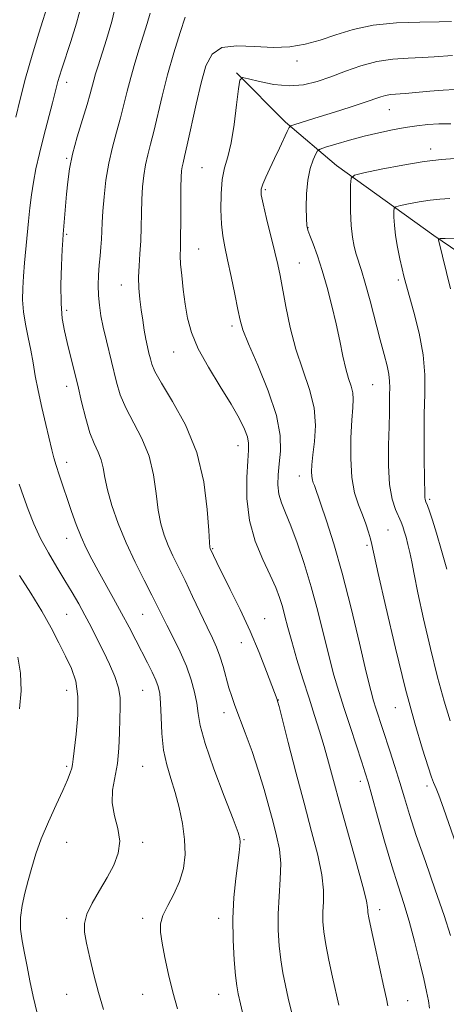
# Model space of a CAD drawing. Extents: x 2177300 to 2180200, y 284800 to 287700.
# Drawn here: x 2178728 to 2178829, y 286072 to 286306 of the extents above; entities that cross this region are included whole.
import ezdxf

# ---------------------------------------------------------------- set-up
doc = ezdxf.new("R2010")
doc.units = 0
doc.header["$MEASUREMENT"] = 0
for name, color, linetype, lineweight in [('BREAKLINE DTM HARD', 7, 'Continuous', 0), ('CONTOUR INDEX', 41, 'Continuous', 13), ('CONTOUR INTERMEDIATE', 44, 'Continuous', 0), ('SPOT ELEVATION DTM', 2, 'Continuous', 13)]:
    doc.layers.add(name, color=color, linetype=linetype, lineweight=lineweight)

msp = doc.modelspace()

# ---------------------------------------------------------------- linework, layer by layer
at = {"layer": 'BREAKLINE DTM HARD'}
msp.add_polyline3d([(2178779.38, 286293.11, 1140.13), (2178791.04, 286281.4, 1138.31), (2178803.12, 286271.14, 1134.64), (2178826.1, 286254.56, 1130.17), (2178849.29, 286238.8, 1126.3), (2178868.08, 286218.12, 1121.83), (2178878.45, 286201.88, 1120.03), (2178888.62, 286186.26, 1118.29), (2178897.33, 286170.04, 1116.45), (2178905.41, 286153, 1114.87), (2178920.54, 286137.33, 1112.86), (2178938.52, 286118.11, 1110.71), (2178947.67, 286103.54, 1108.58), (2178953.66, 286084.86, 1106.28), (2178962.28, 286059.34, 1103.8)], dxfattribs=at)
at = {"layer": 'CONTOUR INDEX', "flags": 128}
for points, elevation in [([(2178765.491, 286071.382), (2178764.32, 286075.323), (2178763.306, 286079.505), (2178762.478, 286083.545), (2178761.846, 286086.992), (2178761.451, 286089.554), (2178761.4361, 286091.573), (2178761.975, 286093.553), (2178763.141, 286095.894), (2178764.61, 286098.593), (2178765.961, 286101.5469), (2178766.849, 286104.676), (2178767.234, 286107.991), (2178767.151, 286111.528), (2178766.652, 286115.279), (2178765.848, 286119.066), (2178764.8679, 286122.67), (2178763.8399, 286125.962), (2178762.899, 286129.185), (2178762.178, 286132.673), (2178761.766, 286136.604), (2178761.568, 286140.529), (2178761.442, 286143.842), (2178761.257, 286146.13), (2178760.92, 286147.753), (2178760.347, 286149.264), (2178759.4791, 286151.115), (2178758.355, 286153.351), (2178755.582, 286158.756), (2178753.983, 286161.84), (2178752.228, 286165.139), (2178750.33, 286168.593), (2178746.654, 286175.173), (2178745.148, 286177.941), (2178743.85, 286180.514), (2178742.663, 286183.173), (2178741.513, 286186.121), (2178740.394, 286189.246), (2178737.428, 286197.896), (2178736.706, 286200.114), (2178736.169, 286201.944), (2178735.685, 286203.834), (2178734.262, 286209.824), (2178733.331, 286213.871), (2178732.47, 286217.867), (2178731.806, 286221.348), (2178731.262, 286224.438), (2178730.715, 286227.408), (2178730.084, 286230.462), (2178729.467, 286233.544), (2178729.008, 286236.528), (2178728.814, 286239.34), (2178728.845, 286242.102), (2178729.023, 286244.985), (2178729.279, 286248.11), (2178730.185, 286257.984), (2178730.5029, 286261.145), (2178730.876, 286264.2), (2178731.343, 286267.191), (2178731.96, 286270.357), (2178732.7891, 286273.9849), (2178733.843, 286278.1959), (2178735.884, 286286.019), (2178737.16, 286291.065), (2178737.525, 286292.323), (2178738.086, 286294.099), (2178740.197, 286300.546), (2178741.539, 286304.863), (2178742.662, 286308.991)], 1150), ([(2178825.075, 286071.56), (2178824.834, 286073.308), (2178824.418, 286075.493), (2178823.743, 286078.538), (2178822.761, 286082.684), (2178821.564, 286087.444), (2178820.278, 286092.152), (2178818.9921, 286096.361), (2178817.65, 286100.522), (2178816.155, 286105.309), (2178814.474, 286111.089), (2178812.817, 286117.017), (2178811.458, 286121.941), (2178810.564, 286125.106), (2178809.883, 286127.338), (2178809.061, 286129.854), (2178806.374, 286138.017), (2178804.907, 286142.5241), (2178803.629, 286146.554), (2178802.474, 286150.451), (2178801.315, 286154.772), (2178798.641, 286165.596), (2178797.096, 286171.3879), (2178795.432, 286176.879), (2178793.767, 286181.778), (2178792.244, 286185.8251), (2178790.989, 286188.872), (2178790.049, 286191.229), (2178789.455, 286193.317), (2178789.217, 286195.497), (2178789.2691, 286197.883), (2178789.524, 286200.527), (2178789.831, 286203.534), (2178789.782, 286207.215), (2178788.904, 286211.9341), (2178786.935, 286217.794), (2178784.459, 286223.858), (2178782.271, 286228.926), (2178780.956, 286232.204), (2178780.263, 286234.5), (2178779.731, 286237.027), (2178779.003, 286240.653), (2178778.142, 286244.866), (2178777.313, 286248.809), (2178776.65, 286251.879), (2178776.17, 286254.482), (2178775.8571, 286257.2749), (2178775.706, 286260.711), (2178775.754, 286264.422), (2178776.049, 286267.834), (2178776.609, 286270.596), (2178777.342, 286273.241), (2178778.125, 286276.525), (2178778.848, 286280.889), (2178779.451, 286285.5229), (2178779.883, 286289.3), (2178780.191, 286291.372), (2178780.805, 286292.002), (2178782.253, 286291.728), (2178784.877, 286291.0591), (2178788.285, 286290.374), (2178791.901, 286290.023), (2178795.281, 286290.269), (2178798.497, 286291.04), (2178801.755, 286292.177), (2178805.213, 286293.509), (2178808.852, 286294.802), (2178812.609, 286295.811), (2178816.397, 286296.364), (2178820.044, 286296.594), (2178823.354, 286296.709), (2178826.179, 286296.873), (2178830.568, 286297.225)], 1140), ([(2178830.093, 286241.913), (2178827.203, 286253.542), (2178827.205, 286253.773), (2178827.614, 286253.868), (2178828.779, 286253.911), (2178834.217, 286254.058)], 1130)]:
    msp.add_lwpolyline(points, dxfattribs=dict(at, elevation=elevation))
at = {"layer": 'CONTOUR INTERMEDIATE', "flags": 128}
for points, elevation in [([(2178727.234, 286282.631), (2178728.219, 286286.866), (2178729.495, 286291.825), (2178731.064, 286297.297), (2178732.666, 286302.542), (2178735.0941, 286310.225)], 1152), ([(2178782.029, 286065.381), (2178780.35, 286072.6161), (2178779.823, 286074.943), (2178779.486, 286076.849), (2178779.198, 286079.302), (2178778.866, 286083.02), (2178778.597, 286087.702), (2178778.5449, 286092.796), (2178778.809, 286097.78), (2178779.262, 286102.264), (2178780.0359, 286108.41), (2178780.213, 286110.007), (2178780.287, 286110.974), (2178780.236, 286111.727), (2178779.786, 286113.167), (2178778.601, 286116.3159), (2178776.52, 286121.752), (2178774.087, 286128.283), (2178772.021, 286134.27), (2178770.847, 286138.491), (2178770.319, 286141.378), (2178769.994, 286143.776), (2178769.495, 286146.385), (2178768.702, 286149.32), (2178767.557, 286152.545), (2178766.06, 286155.976), (2178764.433, 286159.325), (2178762.955, 286162.249), (2178760.727, 286166.739), (2178759.39, 286169.382), (2178757.552, 286172.948), (2178755.414, 286177.223), (2178753.284, 286181.825), (2178751.43, 286186.393), (2178749.948, 286190.645), (2178748.893, 286194.321), (2178748.266, 286197.241), (2178747.854, 286199.5501), (2178747.387, 286201.479), (2178746.663, 286203.279), (2178745.735, 286205.29), (2178744.724, 286207.876), (2178743.727, 286211.268), (2178742.765, 286215.1679), (2178741.839, 286219.145), (2178740.954, 286222.841), (2178739.365, 286229.22), (2178738.705, 286232.004), (2178738.199, 286234.9431), (2178737.912, 286238.51), (2178737.8781, 286242.937), (2178738.005, 286247.5), (2178738.174, 286251.235), (2178738.292, 286253.493), (2178738.386, 286254.882), (2178739.214, 286264.338), (2178739.5, 286267.294), (2178739.926, 286270.374), (2178740.643, 286273.871), (2178741.728, 286277.921), (2178742.962, 286282.045), (2178744.053, 286285.605), (2178744.785, 286288.145), (2178745.622, 286291.35), (2178746.052, 286292.858), (2178746.651, 286294.78), (2178748.682, 286301.034), (2178749.929, 286305.244), (2178750.978, 286309.6269)], 1148), ([(2178792.399, 286070.732), (2178791.666, 286073.922), (2178790.987, 286076.944), (2178790.389, 286079.902), (2178789.881, 286082.988), (2178789.481, 286086.357), (2178789.248, 286090.013), (2178789.248, 286093.923), (2178789.497, 286098.0159), (2178789.791, 286102.081), (2178789.877, 286105.869), (2178789.563, 286109.228), (2178788.913, 286112.384), (2178788.057, 286115.656), (2178787.091, 286119.306), (2178785.979, 286123.3459), (2178784.651, 286127.731), (2178783.09, 286132.34), (2178781.485, 286136.756), (2178779.047, 286143.227), (2178778.288, 286145.356), (2178777.638, 286147.436), (2178776.237, 286152.505), (2178775.483, 286154.967), (2178774.685, 286157.072), (2178773.73, 286159.179), (2178772.48, 286161.789), (2178769.035, 286169.098), (2178767.248, 286172.838), (2178764.355, 286178.706), (2178763.224, 286181.149), (2178762.264, 286183.576), (2178761.476, 286186.265), (2178760.866, 286189.508), (2178760.388, 286193.478), (2178759.777, 286197.89), (2178758.7161, 286202.34), (2178757.018, 286206.494), (2178753.205, 286213.7251), (2178751.916, 286216.845), (2178751.021, 286219.839), (2178748.628, 286229.667), (2178747.894, 286232.838), (2178747.336, 286235.59), (2178746.962, 286238.0431), (2178746.759, 286240.395), (2178746.711, 286242.797), (2178746.783, 286245.213), (2178746.938, 286247.557), (2178747.135, 286249.762), (2178747.333, 286251.824), (2178747.491, 286253.753), (2178747.584, 286255.616), (2178747.667, 286257.7), (2178747.812, 286260.347), (2178748.086, 286263.777), (2178748.53, 286267.708), (2178749.181, 286271.74), (2178750.046, 286275.542), (2178751.017, 286279.089), (2178751.961, 286282.427), (2178752.7811, 286285.617), (2178753.549, 286288.774), (2178754.377, 286292.022), (2178755.342, 286295.43), (2178756.38, 286298.837), (2178758.287, 286304.815), (2178759.021, 286307.269)], 1146), ([(2178803.654, 286072.246), (2178802.1509, 286078.946), (2178801.292, 286082.955), (2178800.564, 286086.673), (2178800.093, 286089.669), (2178799.871, 286092.121), (2178799.858, 286094.363), (2178799.975, 286096.727), (2178799.983, 286099.542), (2178799.605, 286103.136), (2178798.639, 286107.773), (2178797.179, 286113.45), (2178795.392, 286120.102), (2178793.4639, 286127.465), (2178791.662, 286134.505), (2178789.488, 286143.056), (2178789.16, 286144.291), (2178789.044, 286144.648), (2178786.524, 286151.328), (2178784.762, 286155.795), (2178782.626, 286160.841), (2178780.26, 286165.975), (2178777.956, 286170.704), (2178774.7649, 286177.121), (2178773.164, 286180.474), (2178773.099, 286180.759), (2178773.003, 286181.886), (2178772.838, 286184.694), (2178772.509, 286189.716), (2178771.701, 286196.229), (2178770.045, 286203.2), (2178767.372, 286209.709), (2178764.31, 286215.286), (2178761.687, 286219.574), (2178760.118, 286222.374), (2178759.377, 286224.118), (2178759.029, 286225.398), (2178758.71, 286226.719), (2178758.357, 286228.239), (2178757.981, 286230.033), (2178757.595, 286232.1429), (2178757.213, 286234.495), (2178756.852, 286236.981), (2178756.536, 286239.517), (2178756.314, 286242.095), (2178756.243, 286244.726), (2178756.352, 286247.431), (2178756.5611, 286250.268), (2178756.764, 286253.305), (2178756.884, 286256.564), (2178756.956, 286259.902), (2178757.045, 286263.132), (2178757.21, 286266.103), (2178757.479, 286268.816), (2178757.8729, 286271.307), (2178758.409, 286273.666), (2178759.079, 286276.196), (2178759.869, 286279.248), (2178761.841, 286287.612), (2178763.113, 286292.63), (2178764.59, 286297.861), (2178766.055, 286302.663), (2178767.2371, 286306.305)], 1144), ([(2178815.205, 286072.1), (2178814.909, 286073.76), (2178814.298, 286076.536), (2178812.194, 286086.008), (2178811.247, 286090.359), (2178810.7041, 286092.98), (2178810.494, 286094.229), (2178810.468, 286094.803), (2178810.453, 286095.438), (2178810.1739, 286097.003), (2178809.333, 286100.404), (2178807.759, 286106.149), (2178803.873, 286119.992), (2178802.374, 286125.487), (2178801.201, 286129.842), (2178800.159, 286133.577), (2178799.078, 286137.167), (2178797.9, 286140.89), (2178796.591, 286144.98), (2178795.154, 286149.543), (2178793.731, 286154.183), (2178792.498, 286158.381), (2178791.576, 286161.75), (2178790.88, 286164.434), (2178790.269, 286166.714), (2178789.598, 286168.877), (2178788.702, 286171.242), (2178787.413, 286174.14), (2178785.672, 286177.817), (2178783.862, 286182.1949), (2178782.477, 286187.11), (2178781.874, 286192.317), (2178781.858, 286197.233), (2178782.093, 286201.1939), (2178782.284, 286203.7611), (2178782.288, 286205.417), (2178781.997, 286206.872), (2178781.3, 286208.744), (2178780.066, 286211.277), (2178778.159, 286214.62), (2178775.565, 286218.802), (2178772.7599, 286223.378), (2178770.341, 286227.778), (2178768.754, 286231.586), (2178767.838, 286234.985), (2178767.276, 286238.31), (2178766.817, 286241.771), (2178766.444, 286245.08), (2178766.202, 286247.826), (2178766.118, 286249.803), (2178766.14, 286251.6371), (2178766.195, 286254.161), (2178766.23, 286257.899), (2178766.25, 286262.154), (2178766.278, 286265.917), (2178766.334, 286268.4301), (2178766.428, 286269.923), (2178766.566, 286270.874), (2178766.773, 286271.791), (2178767.14, 286273.303), (2178767.776, 286276.07), (2178769.903, 286285.722), (2178771.076, 286290.782), (2178772.193, 286294.77), (2178773.657, 286297.528), (2178775.984, 286299.08), (2178779.497, 286299.536), (2178783.75, 286299.367), (2178788.099, 286299.132), (2178792.049, 286299.287), (2178795.682, 286299.8771), (2178799.226, 286300.843), (2178802.9139, 286302.088), (2178807.008, 286303.364), (2178811.775, 286304.382), (2178817.281, 286304.936), (2178822.785, 286305.143), (2178827.346, 286305.198), (2178830.276, 286305.26)], 1142), ([(2178830.034, 286088.814), (2178828.561, 286093.483), (2178826.467, 286099.575), (2178824.109, 286106.273), (2178821.954, 286112.489), (2178820.35, 286117.418), (2178819.144, 286121.393), (2178818.06, 286125.0351), (2178816.8879, 286128.804), (2178815.687, 286132.533), (2178812.372, 286142.645), (2178811.851, 286144.329), (2178811.184, 286146.814), (2178810.132, 286151.1629), (2178808.534, 286158.019), (2178806.555, 286166.321), (2178804.443, 286174.5869), (2178802.428, 286181.578), (2178800.679, 286187.025), (2178797.843, 286195.331), (2178797.598, 286195.961), (2178797.373, 286196.653), (2178797.214, 286197.512), (2178797.163, 286198.661), (2178797.252, 286200.293), (2178797.505, 286202.6181), (2178797.886, 286205.77), (2178798.096, 286209.569), (2178797.773, 286213.758), (2178796.685, 286218.139), (2178795.117, 286222.736), (2178793.486, 286227.634), (2178792.129, 286232.804), (2178791.082, 286237.781), (2178789.722, 286245.082), (2178789.182, 286247.677), (2178788.499, 286250.622), (2178786.547, 286258.594), (2178785.716, 286262.07), (2178785.2749, 286264.248), (2178785.248, 286265.572), (2178785.613, 286266.76), (2178786.333, 286268.387), (2178787.313, 286270.448), (2178788.4419, 286272.795), (2178789.603, 286275.248), (2178791.447, 286279.209), (2178791.913, 286280.151), (2178792.314, 286280.567), (2178792.994, 286280.813), (2178796.23, 286281.797), (2178799.0161, 286282.666), (2178802.576, 286283.795), (2178806.352, 286285.016), (2178809.656, 286286.115), (2178813.536, 286287.462), (2178814.715, 286287.782), (2178815.89, 286287.952), (2178819.362, 286288.221), (2178825.2, 286288.795), (2178828.297, 286289.047), (2178831.106, 286289.146)], 1138), ([(2178834.493, 286101.494), (2178828.4, 286118.915), (2178827.267, 286122.049), (2178826.66, 286123.617), (2178826.041, 286125.023), (2178825.582, 286126.254), (2178824.757, 286128.704), (2178823.416, 286132.921), (2178821.607, 286139.0439), (2178819.429, 286147.116), (2178817.027, 286156.847), (2178814.738, 286166.629), (2178812.948, 286174.523), (2178811.419, 286181.409), (2178811.099, 286182.73), (2178810.662, 286184.303), (2178810.047, 286186.252), (2178809.247, 286188.437), (2178808.296, 286190.802), (2178807.376, 286193.615), (2178806.709, 286197.228), (2178806.451, 286201.7881), (2178806.506, 286206.622), (2178806.713, 286210.848), (2178806.921, 286213.821), (2178807.022, 286215.819), (2178806.916, 286217.352), (2178806.538, 286218.884), (2178805.959, 286220.693), (2178805.288, 286223.012), (2178804.601, 286226.007), (2178803.864, 286229.595), (2178803.015, 286233.629), (2178802.012, 286237.939), (2178800.896, 286242.256), (2178799.727, 286246.287), (2178798.576, 286249.772), (2178797.55, 286252.578), (2178796.765, 286254.604), (2178796.2989, 286255.8829), (2178796.073, 286256.984), (2178795.969, 286258.611), (2178795.908, 286261.245), (2178795.9669, 286264.49), (2178796.26, 286267.728), (2178796.843, 286270.441), (2178797.551, 286272.505), (2178798.159, 286273.896), (2178798.5691, 286274.653), (2178799.179, 286275.069), (2178800.512, 286275.502), (2178802.927, 286276.22), (2178806.127, 286277.138), (2178809.651, 286278.084), (2178813.106, 286278.914), (2178816.363, 286279.602), (2178819.36, 286280.151), (2178822.079, 286280.566), (2178824.667, 286280.854), (2178827.316, 286281.02), (2178830.1661, 286281.069)], 1136), ([(2178829.982, 286139.638), (2178828.5571, 286144.253), (2178827.0151, 286149.931), (2178825.334, 286156.752), (2178823.702, 286163.8091), (2178822.354, 286169.952), (2178821.456, 286174.33), (2178820.887, 286177.29), (2178820.452, 286179.478), (2178820, 286181.419), (2178819.54, 286183.142), (2178819.127, 286184.558), (2178818.782, 286185.642), (2178818.403, 286186.644), (2178817.081, 286189.644), (2178816.255, 286192.162), (2178815.631, 286195.636), (2178815.387, 286200.103), (2178815.4129, 286204.931), (2178815.527, 286209.322), (2178815.587, 286212.664), (2178815.62, 286216.952), (2178815.665, 286218.531), (2178815.656, 286220.055), (2178815.489, 286221.722), (2178815.075, 286223.74), (2178814.397, 286226.371), (2178813.454, 286229.884), (2178811.023, 286239.132), (2178809.878, 286243.327), (2178808.986, 286246.316), (2178807.753, 286250.125), (2178807.261, 286251.963), (2178806.851, 286254.177), (2178806.562, 286256.97), (2178806.421, 286260.387), (2178806.384, 286263.846), (2178806.395, 286266.605), (2178806.523, 286268.15), (2178807.351, 286268.883), (2178809.588, 286269.432), (2178813.646, 286270.271), (2178818.7459, 286271.263), (2178823.811, 286272.119), (2178827.964, 286272.619), (2178831.124, 286272.828)], 1134), ([(2178829.21, 286175.552), (2178827.957, 286179.97), (2178826.749, 286184.063), (2178825.786, 286187.154), (2178825.076, 286189.28), (2178824.582, 286190.658), (2178824.262, 286191.506), (2178824.078, 286192.048), (2178823.99, 286192.508), (2178823.957, 286193.169), (2178823.916, 286197.226), (2178823.852, 286201.531), (2178823.806, 286206.826), (2178823.85, 286212.226), (2178823.994, 286217.073), (2178824.013, 286221.615), (2178823.624, 286226.3231), (2178822.654, 286231.462), (2178821.392, 286236.46), (2178819.494, 286243.18), (2178819.0269, 286244.9579), (2178818.609, 286246.704), (2178818.071, 286249.0511), (2178817.496, 286251.807), (2178817.028, 286254.575), (2178816.775, 286257.008), (2178816.689, 286258.955), (2178816.685, 286260.315), (2178816.746, 286261.054), (2178817.142, 286261.404), (2178818.211, 286261.666), (2178820.157, 286262.067), (2178822.648, 286262.542), (2178825.216, 286262.953), (2178827.546, 286263.2), (2178829.936, 286263.326)], 1132), ([(2178747.966, 286071.233), (2178746.773, 286075.251), (2178745.666, 286079.473), (2178744.707, 286083.522), (2178743.949, 286086.968), (2178743.467, 286089.5431), (2178743.422, 286091.636), (2178743.996, 286093.804), (2178745.28, 286096.461), (2178747.008, 286099.463), (2178748.8191, 286102.527), (2178750.3799, 286105.437), (2178751.447, 286108.256), (2178751.797, 286111.1119), (2178751.346, 286114.1), (2178750.547, 286117.161), (2178749.988, 286120.203), (2178750.094, 286123.176), (2178751.227, 286129.513), (2178751.56, 286133.146), (2178751.694, 286136.816), (2178751.777, 286140.128), (2178751.894, 286142.815), (2178751.884, 286145.134), (2178751.522, 286147.473), (2178750.654, 286150.129), (2178749.401, 286153.038), (2178747.9571, 286156.042), (2178746.4821, 286159.008), (2178745.011, 286161.889), (2178743.55, 286164.663), (2178742.087, 286167.335), (2178740.545, 286170.027), (2178738.829, 286172.891), (2178736.894, 286176.034), (2178734.893, 286179.391), (2178733.025, 286182.852), (2178731.445, 286186.31), (2178730.126, 286189.66), (2178728.998, 286192.799), (2178727.9839, 286195.718)], 1152), ([(2178732.229, 286070.414), (2178731.327, 286074.365), (2178730.532, 286078.06), (2178729.841, 286081.455), (2178729.225, 286084.58), (2178728.687, 286087.48), (2178728.333, 286090.257), (2178728.3, 286093.032), (2178728.672, 286095.895), (2178729.337, 286098.837), (2178730.134, 286101.826), (2178730.957, 286104.8609), (2178731.926, 286108.085), (2178733.215, 286111.673), (2178734.911, 286115.684), (2178736.742, 286119.69), (2178738.343, 286123.147), (2178739.438, 286125.644), (2178740.085, 286127.312), (2178740.428, 286128.42), (2178740.608, 286129.299), (2178740.763, 286130.543), (2178741.475, 286136.504), (2178741.867, 286140.989), (2178741.906, 286145.374), (2178741.368, 286148.9891), (2178740.337, 286152.043), (2178738.975, 286154.965), (2178737.4, 286158.124), (2178735.553, 286161.641), (2178733.335, 286165.574), (2178730.7331, 286169.877), (2178728.084, 286174.081)], 1154), ([(2178728.034, 286142.504), (2178728.437, 286146.727), (2178728.285, 286150.88), (2178727.695, 286154.729)], 1156)]:
    msp.add_lwpolyline(points, dxfattribs=dict(at, elevation=elevation))
at = {"layer": 'SPOT ELEVATION DTM'}
for p in [(2178793.73, 286295.88, 1141.53), (2178739.23, 286290.86, 1149.46), (2178815.6, 286284.41, 1137.16), (2178825.4, 286275.04, 1134.48), (2178739.23, 286272.86, 1148.17), (2178771.26, 286270.64, 1140.92), (2178786.24, 286265.48, 1137.75), (2178796.35, 286256.42, 1135.93), (2178739.23, 286254.86, 1147.8), (2178770.49, 286251.41, 1141.09), (2178794.32, 286248.08, 1137.11), (2178752.18, 286242.88, 1144.75), (2178817.74, 286244.06, 1132.29), (2178739.23, 286236.86, 1147.61), (2178778.37, 286233.17, 1140.37), (2178764.55, 286226.95, 1142.74), (2178811.67, 286219.22, 1134.96), (2178739.23, 286218.86, 1148.59), (2178779.79, 286204.84, 1142.68), (2178739.23, 286200.86, 1149.44), (2178794.27, 286197.6, 1138.62), (2178825.16, 286192.07, 1131.72), (2178815.24, 286184.81, 1135.02), (2178739.23, 286182.86, 1150.67), (2178773.81, 286180.43, 1143.87), (2178810.33, 286181.2, 1136.26), (2178739.23, 286164.86, 1152.96), (2178757.23, 286164.86, 1148.94), (2178786.07, 286163.84, 1143.23), (2178780.54, 286158.15, 1144.63), (2178739.23, 286146.86, 1154.77), (2178757.23, 286146.86, 1150.98), (2178789.33, 286144.59, 1143.95), (2178817, 286142.72, 1136.76), (2178776.47, 286141.55, 1146.61), (2178739.23, 286128.86, 1154.26), (2178757.23, 286128.86, 1151.01), (2178808.72, 286125.31, 1140.49), (2178824.52, 286124.15, 1136.38), (2178739.23, 286110.86, 1153.11), (2178757.23, 286110.86, 1151.68), (2178781.2, 286111.5, 1147.87), (2178813.28, 286094.92, 1141.47), (2178739.23, 286092.86, 1152.4), (2178757.23, 286092.86, 1150.38), (2178775.23, 286092.86, 1148.51), (2178739.23, 286074.86, 1152.88), (2178757.23, 286074.86, 1150.74), (2178775.23, 286074.86, 1148.79), (2178819.94, 286073.35, 1141.15)]:
    msp.add_point(p, dxfattribs=at)

doc.saveas('drawing.dxf')
